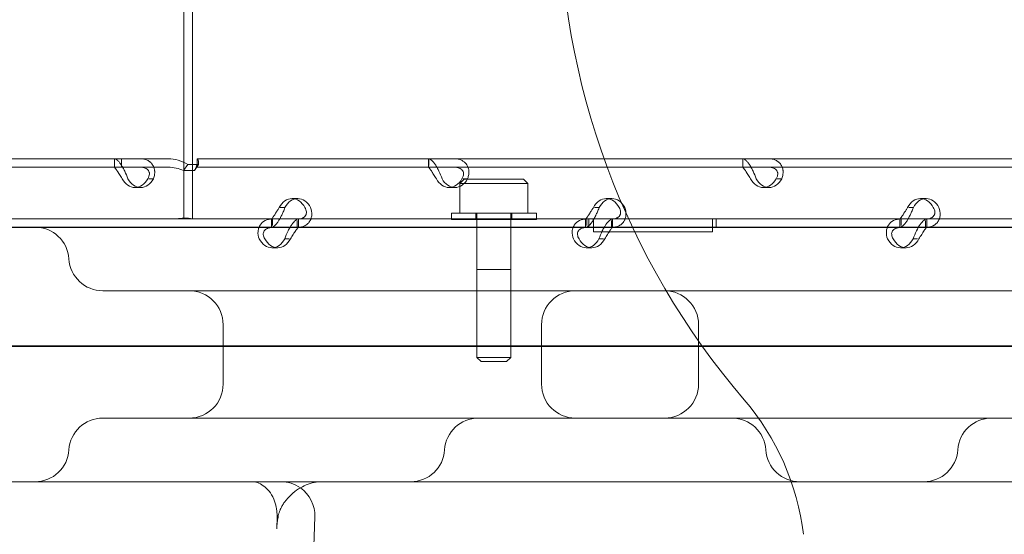
# Model space of a CAD drawing. Units: millimetres. Extents: x 110030 to 120145, y 139823 to 148642.
# Drawn here: x 114054 to 114286, y 145254 to 145376 of the extents above; entities that cross this region are included whole.
import ezdxf

# ---------------------------------------------------------------- set-up
doc = ezdxf.new("R2010")
doc.units = ezdxf.units.MM

# ---------------------------------------------------------------- blocks, each defined once
blk = doc.blocks.new('A$C47947CFB')
at = {"color": 0, "linetype": 'Continuous', "lineweight": 0}
for p, q in [((60086.58, 78113.71), (60086.58, 78169.97)), ((60088.58, 78113.71), (60088.58, 78169.97)), ((60071.86, 78127.9), (59870.4, 78127.9)), ((60070.17, 78127.9), (60070.17, 78125.9)), ((60070.2, 78127.9), (60070.2, 78126.27)), ((60082.85, 78127.9), (60071.86, 78127.9)), ((60071.86, 78125.9), (60071.86, 78127.9)), ((60089.69, 78126.9), (60089.69, 78127.9)), ((60290.69, 78127.9), (60089.69, 78127.9)), ((60089.69, 78125.9), (60089.69, 78127.9)), ((60089.69, 78127.9), (60089.69, 78127.9)), ((60144.18, 78127.9), (60144.18, 78125.9)), ((60144.22, 78127.9), (60144.22, 78126.27)), ((60218.19, 78127.9), (60218.19, 78125.9)), ((60218.23, 78127.9), (60218.23, 78126.27)), ((60071.86, 78125.9), (59870.4, 78125.9)), ((60082.85, 78125.9), (60071.86, 78125.9)), ((60086.5, 78125.11), (60087.45, 78126.52)), ((60089.02, 78125.11), (60086.5, 78125.11)), ((60089.97, 78126.52), (60087.45, 78126.52)), ((60089.02, 78125.11), (60089.97, 78126.52)), ((60290.69, 78125.9), (60089.69, 78125.9)), ((60089.69, 78125.9), (60089.69, 78125.9)), ((60078.29, 78123.2), (60079.38, 78123.2)), ((60152.59, 78123.09), (60151.59, 78122.09)), ((60152.3, 78123.2), (60153.4, 78123.2)), ((60166.59, 78123.09), (60152.59, 78123.09)), ((60166.59, 78123.09), (60167.59, 78122.09)), ((60226.31, 78123.2), (60227.41, 78123.2)), ((60076.37, 78121.1), (60075.03, 78121.1)), ((60150.39, 78121.1), (60149.04, 78121.1)), ((60167.59, 78122.09), (60151.59, 78122.09)), ((60151.59, 78115.09), (60151.59, 78122.09)), ((60167.59, 78115.09), (60167.59, 78122.09)), ((60224.4, 78121.1), (60223.06, 78121.1)), ((60113.38, 78118.5), (60112.04, 78118.5)), ((60187.39, 78118.5), (60186.05, 78118.5)), ((60261.41, 78118.5), (60260.06, 78118.5)), ((60110.37, 78116.41), (60109.27, 78116.41)), ((60184.38, 78116.41), (60183.28, 78116.41)), ((60258.4, 78116.41), (60257.3, 78116.41)), ((60083.88, 78113.71), (59992.1, 78113.71)), ((60107.46, 78113.71), (60039.47, 78113.71)), ((60086.58, 78113.71), (60083.88, 78113.71)), ((60086.58, 78113.71), (60091.28, 78113.71)), ((60183.07, 78113.71), (60091.28, 78113.71)), ((60107.17, 78111.71), (60107.17, 78113.71)), ((60113.49, 78113.71), (60107.46, 78113.71)), ((60107.46, 78113.71), (60107.46, 78112.14)), ((60113.23, 78113.34), (60113.23, 78111.71)), ((60181.48, 78113.71), (60113.49, 78113.71)), ((60113.52, 78111.71), (60113.52, 78113.71)), ((60149.59, 78115.09), (60169.59, 78115.09)), ((60149.59, 78115.09), (60149.59, 78113.71)), ((60149.59, 78113.71), (60149.59, 78113.71)), ((60149.59, 78113.71), (60149.59, 78113.59)), ((60149.59, 78113.59), (60169.59, 78113.59)), ((60155.34, 78115.09), (60155.34, 78113.59)), ((60155.59, 78081.09), (60155.59, 78115.09)), ((60163.59, 78081.09), (60163.59, 78115.09)), ((60163.84, 78115.09), (60163.84, 78113.59)), ((60169.59, 78115.09), (60169.59, 78113.71)), ((60169.59, 78113.71), (60169.59, 78113.71)), ((60169.59, 78113.71), (60169.59, 78113.59)), ((60181.19, 78111.71), (60181.19, 78113.71)), ((60187.5, 78113.71), (60181.48, 78113.71)), ((60181.48, 78113.71), (60181.48, 78112.14)), ((60181.93, 78113.71), (60181.93, 78111.71)), ((60181.93, 78113.71), (60181.93, 78111.71)), ((60183.07, 78113.71), (60183.07, 78113.71)), ((60183.07, 78110.71), (60183.07, 78113.71)), ((60187.25, 78113.34), (60187.25, 78111.71)), ((60191.32, 78113.71), (60187.5, 78113.71)), ((60187.53, 78111.71), (60187.53, 78113.71)), ((60255.49, 78113.71), (60191.32, 78113.71)), ((60211.08, 78113.71), (60211.08, 78110.71)), ((60302.86, 78113.71), (60211.08, 78113.71)), ((60211.93, 78113.71), (60211.93, 78111.71)), ((60211.93, 78113.71), (60211.93, 78111.71)), ((60255.2, 78111.71), (60255.2, 78113.71)), ((60261.51, 78113.71), (60255.49, 78113.71)), ((60255.49, 78113.71), (60255.49, 78112.14)), ((60261.26, 78113.34), (60261.26, 78111.71)), ((60329.5, 78113.71), (60261.51, 78113.71)), ((60261.55, 78111.71), (60261.55, 78113.71)), ((60192.22, 78111.78), (59969.04, 78111.78)), ((60107.46, 78111.71), (60039.47, 78111.71)), ((60113.49, 78111.71), (60107.46, 78111.71)), ((60181.48, 78111.71), (60113.49, 78111.71)), ((60155.59, 78111.78), (60155.59, 78101.78)), ((60163.59, 78111.78), (60163.59, 78101.78)), ((60187.5, 78111.71), (60181.48, 78111.71)), ((60255.49, 78111.71), (60187.5, 78111.71)), ((60581.6, 78111.78), (60192.22, 78111.78)), ((60261.51, 78111.71), (60255.49, 78111.71)), ((60329.5, 78111.71), (60261.51, 78111.71)), ((60111.38, 78109.01), (60110.33, 78109.01)), ((60211.08, 78110.71), (60183.07, 78110.71)), ((60185.4, 78109.01), (60184.34, 78109.01)), ((60259.41, 78109.01), (60258.35, 78109.01)), ((60108.66, 78106.92), (60107.31, 78106.92)), ((60182.67, 78106.92), (60181.33, 78106.92)), ((60256.69, 78106.92), (60255.34, 78106.92)), ((60163.59, 78101.78), (60155.59, 78101.78)), ((60478.37, 78096.78), (60169.59, 78096.78)), ((60095.8, 78088.78), (60095.8, 78074.78)), ((60170.8, 78088.78), (60170.8, 78074.78)), ((60207.8, 78074.78), (60207.8, 78088.78)), ((59876.11, 78083.62), (60736.43, 78083.62)), ((60708.04, 78083.78), (59885.96, 78083.78)), ((60163.59, 78081.09), (60155.59, 78081.09)), ((60156.59, 78080.09), (60155.59, 78081.09)), ((60162.59, 78080.09), (60163.59, 78081.09)), ((60162.59, 78080.09), (60156.59, 78080.09)), ((60169.59, 78066.78), (60067.46, 78066.78)), ((60169.59, 78066.78), (60478.37, 78066.78)), ((59988.94, 78051.78), (60229.62, 78051.78)), ((60229.62, 78051.78), (60554.09, 78051.78)), ((60108.5, 78043.47), (60108.42, 78040.66)), ((60114.54, 77961.43), (60117.41, 78043.5))]:
    blk.add_line(p, q, dxfattribs=at)
for centre, radius, start, end in [((60356.14, 78188.95), 181.18, 180, 220.5747), ((60051.49, 78103.78), 8, 3.5833, 90), ((60067.45, 78104.78), 8, 183.5833, 270), ((60087.8, 78088.78), 8, 0, 90), ((60178.8, 78088.78), 8, 90, 180), ((60199.8, 78088.78), 8, 0, 90), ((60087.8, 78074.78), 8, 270, 0), ((60178.8, 78074.78), 8, 180, 270), ((60199.8, 78074.78), 8, 270, 0), ((60172.95, 78032.08), 60, 6.9844, 40.5747), ((60067.46, 78058.78), 8, 90, 176.4167), ((60155.96, 78058.78), 8, 90, 176.4167), ((60215.65, 78058.78), 8, 3.5833, 90), ((60276.84, 78058.78), 8, 90, 176.4167), ((60051.49, 78059.78), 8, 270, 356.4167), ((60140, 78059.78), 8, 270, 356.4167), ((60231.62, 78059.78), 8, 183.5833, 270), ((60260.87, 78059.78), 8, 270, 356.4167), ((60109.41, 78043.78), 8, 55.0406, 90), ((60109.41, 78043.78), 8, 358, 55.0406)]:
    blk.add_arc(centre, radius, start, end, dxfattribs=at)
for centre, major_axis in [((60075.03, 78126.1), (0, -5)), ((60076.37, 78126.1), (0, -5)), ((60149.04, 78126.1), (0, -5)), ((60150.39, 78126.1), (0, -5)), ((60223.06, 78126.1), (0, -5)), ((60224.4, 78126.1), (0, -5)), ((60112.04, 78113.5), (0, 5)), ((60113.38, 78113.5), (0, 5)), ((60186.05, 78113.5), (0, 5)), ((60187.39, 78113.5), (0, 5)), ((60260.06, 78113.5), (0, 5)), ((60261.41, 78113.5), (0, 5)), ((60107.31, 78111.92), (0, -5)), ((60108.66, 78111.92), (0, -5)), ((60181.33, 78111.92), (0, -5)), ((60182.67, 78111.92), (0, -5)), ((60255.34, 78111.92), (0, -5)), ((60256.69, 78111.92), (0, -5))]:
    blk.add_ellipse(centre, major_axis=major_axis, ratio=0.740139, start_param=-0.9506, end_param=0.9506, dxfattribs=at)
for points, knots in [([(60073.36, 78123.2), (60073.13, 78123.79), (60072.88, 78124.4), (60072.48, 78125.25), (60072.34, 78125.53), (60072.16, 78125.85), (60072.11, 78125.95), (60072.05, 78126.04), (60072.01, 78126.1), (60071.99, 78126.13), (60071.9, 78126.3), (60071.82, 78126.42), (60071.58, 78126.77), (60071.42, 78126.97), (60071.2, 78127.23), (60071.13, 78127.3), (60071.04, 78127.39), (60071.01, 78127.42), (60070.99, 78127.44), (60070.97, 78127.45), (60070.97, 78127.46), (60070.96, 78127.46), (60070.94, 78127.49), (60070.91, 78127.52), (60070.78, 78127.63), (60070.67, 78127.72), (60070.45, 78127.85), (60070.33, 78127.9), (60070.2, 78127.9)], [0, 0, 0, 0, 0.25, 0.25, 0.375, 0.375, 0.40625, 0.421875, 0.421875, 0.4375, 0.4375, 0.5, 0.5, 0.625, 0.625, 0.6875, 0.6875, 0.703125, 0.710938, 0.710938, 0.714844, 0.714844, 0.71875, 0.75, 0.75, 0.875, 0.875, 1, 1, 1, 1]), ([(60076.22, 78127.9), (60076.86, 78127.9), (60077.43, 78127.78), (60078.18, 78127.44), (60078.41, 78127.29), (60078.66, 78127.08), (60078.73, 78127.01), (60078.8, 78126.94), (60078.85, 78126.9), (60078.87, 78126.87), (60078.99, 78126.74), (60079.08, 78126.62), (60079.32, 78126.27), (60079.44, 78126.02), (60079.57, 78125.63), (60079.6, 78125.49), (60079.64, 78125.32), (60079.64, 78125.27), (60079.65, 78125.22), (60079.66, 78125.2), (60079.66, 78125.19), (60079.66, 78125.17), (60079.67, 78125.12), (60079.67, 78125.06), (60079.69, 78124.78), (60079.68, 78124.52), (60079.59, 78123.92), (60079.52, 78123.58), (60079.38, 78123.2)], [0, 0, 0, 0, 0.25, 0.25, 0.375, 0.375, 0.40625, 0.421875, 0.421875, 0.4375, 0.4375, 0.5, 0.5, 0.625, 0.625, 0.6875, 0.6875, 0.703125, 0.710937, 0.710937, 0.714844, 0.714844, 0.71875, 0.75, 0.75, 0.875, 0.875, 1, 1, 1, 1]), ([(60087.45, 78126.52), (60086.76, 78126.96), (60086.02, 78127.31), (60084.46, 78127.78), (60083.66, 78127.9), (60082.85, 78127.9)], [0, 0, 0, 0, 0.5, 0.5, 1, 1, 1, 1]), ([(60089.69, 78127.9), (60089.78, 78127.9), (60089.87, 78127.78), (60089.98, 78127.31), (60090, 78126.96), (60089.97, 78126.52)], [0, 0, 0, 0, 0.5, 0.5, 1, 1, 1, 1]), ([(60147.38, 78123.2), (60147.15, 78123.79), (60146.9, 78124.4), (60146.49, 78125.25), (60146.35, 78125.53), (60146.17, 78125.85), (60146.12, 78125.95), (60146.06, 78126.04), (60146.03, 78126.1), (60146.01, 78126.13), (60145.91, 78126.3), (60145.83, 78126.42), (60145.59, 78126.77), (60145.44, 78126.97), (60145.21, 78127.23), (60145.14, 78127.3), (60145.05, 78127.39), (60145.03, 78127.42), (60145, 78127.44), (60144.99, 78127.45), (60144.98, 78127.46), (60144.98, 78127.46), (60144.95, 78127.49), (60144.92, 78127.52), (60144.8, 78127.63), (60144.69, 78127.72), (60144.46, 78127.85), (60144.34, 78127.9), (60144.22, 78127.9)], [0, 0, 0, 0, 0.25, 0.25, 0.375, 0.375, 0.40625, 0.421875, 0.421875, 0.4375, 0.4375, 0.5, 0.5, 0.625, 0.625, 0.6875, 0.6875, 0.703125, 0.710938, 0.710938, 0.714844, 0.714844, 0.71875, 0.75, 0.75, 0.875, 0.875, 1, 1, 1, 1]), ([(60150.24, 78127.9), (60150.87, 78127.9), (60151.45, 78127.78), (60152.19, 78127.44), (60152.42, 78127.29), (60152.67, 78127.08), (60152.75, 78127.01), (60152.82, 78126.94), (60152.86, 78126.9), (60152.89, 78126.87), (60153.01, 78126.74), (60153.09, 78126.62), (60153.33, 78126.27), (60153.45, 78126.02), (60153.58, 78125.63), (60153.62, 78125.49), (60153.65, 78125.32), (60153.66, 78125.27), (60153.67, 78125.22), (60153.67, 78125.2), (60153.67, 78125.19), (60153.67, 78125.17), (60153.68, 78125.12), (60153.69, 78125.06), (60153.7, 78124.78), (60153.7, 78124.52), (60153.61, 78123.92), (60153.53, 78123.58), (60153.4, 78123.2)], [0, 0, 0, 0, 0.25, 0.25, 0.375, 0.375, 0.40625, 0.421875, 0.421875, 0.4375, 0.4375, 0.5, 0.5, 0.625, 0.625, 0.6875, 0.6875, 0.703125, 0.710937, 0.710937, 0.714844, 0.714844, 0.71875, 0.75, 0.75, 0.875, 0.875, 1, 1, 1, 1]), ([(60221.39, 78123.2), (60221.16, 78123.79), (60220.91, 78124.4), (60220.51, 78125.25), (60220.37, 78125.53), (60220.19, 78125.85), (60220.13, 78125.95), (60220.08, 78126.04), (60220.04, 78126.1), (60220.02, 78126.13), (60219.92, 78126.3), (60219.84, 78126.42), (60219.61, 78126.77), (60219.45, 78126.97), (60219.23, 78127.23), (60219.15, 78127.3), (60219.07, 78127.39), (60219.04, 78127.42), (60219.01, 78127.44), (60219, 78127.45), (60219, 78127.46), (60218.99, 78127.46), (60218.96, 78127.49), (60218.94, 78127.52), (60218.81, 78127.63), (60218.7, 78127.72), (60218.47, 78127.85), (60218.35, 78127.9), (60218.23, 78127.9)], [0, 0, 0, 0, 0.25, 0.25, 0.375, 0.375, 0.40625, 0.421875, 0.421875, 0.4375, 0.4375, 0.5, 0.5, 0.625, 0.625, 0.6875, 0.6875, 0.703125, 0.710937, 0.710937, 0.714844, 0.714844, 0.71875, 0.75, 0.75, 0.875, 0.875, 1, 1, 1, 1]), ([(60224.25, 78127.9), (60224.88, 78127.9), (60225.46, 78127.78), (60226.21, 78127.44), (60226.43, 78127.29), (60226.69, 78127.08), (60226.76, 78127.01), (60226.83, 78126.94), (60226.88, 78126.9), (60226.9, 78126.87), (60227.02, 78126.74), (60227.11, 78126.62), (60227.34, 78126.27), (60227.47, 78126.02), (60227.6, 78125.63), (60227.63, 78125.49), (60227.66, 78125.32), (60227.67, 78125.27), (60227.68, 78125.22), (60227.68, 78125.2), (60227.68, 78125.19), (60227.69, 78125.17), (60227.69, 78125.12), (60227.7, 78125.06), (60227.72, 78124.78), (60227.71, 78124.52), (60227.62, 78123.92), (60227.54, 78123.58), (60227.41, 78123.2)], [0, 0, 0, 0, 0.25, 0.25, 0.375, 0.375, 0.40625, 0.421875, 0.421875, 0.4375, 0.4375, 0.5, 0.5, 0.625, 0.625, 0.6875, 0.6875, 0.703125, 0.710938, 0.710938, 0.714844, 0.714844, 0.71875, 0.75, 0.75, 0.875, 0.875, 1, 1, 1, 1]), ([(60072.02, 78123.2), (60071.79, 78123.54), (60071.57, 78123.89), (60071.26, 78124.38), (60071.17, 78124.54), (60071.05, 78124.72), (60071.03, 78124.76), (60070.99, 78124.81), (60070.98, 78124.83), (60070.96, 78124.87), (60070.94, 78124.88), (60070.88, 78124.98), (60070.84, 78125.05), (60070.7, 78125.25), (60070.61, 78125.37), (60070.5, 78125.51), (60070.47, 78125.56), (60070.43, 78125.61), (60070.42, 78125.62), (60070.41, 78125.63), (60070.41, 78125.64), (60070.4, 78125.64), (60070.4, 78125.65), (60070.4, 78125.65), (60070.4, 78125.65), (60070.39, 78125.67), (60070.38, 78125.68), (60070.33, 78125.74), (60070.3, 78125.8), (60070.24, 78125.87), (60070.22, 78125.9), (60070.2, 78125.9)], [0, 0, 0, 0, 0.25, 0.25, 0.375, 0.375, 0.40625, 0.40625, 0.421875, 0.421875, 0.4375, 0.4375, 0.5, 0.5, 0.625, 0.625, 0.6875, 0.6875, 0.703125, 0.703125, 0.710938, 0.710938, 0.714844, 0.714844, 0.71875, 0.71875, 0.75, 0.75, 0.875, 0.875, 1, 1, 1, 1]), ([(60076.22, 78125.9), (60076.68, 78125.9), (60077.09, 78125.83), (60077.59, 78125.63), (60077.74, 78125.55), (60077.9, 78125.43), (60077.93, 78125.4), (60077.98, 78125.36), (60077.99, 78125.35), (60078.02, 78125.32), (60078.03, 78125.31), (60078.11, 78125.23), (60078.16, 78125.17), (60078.29, 78124.96), (60078.36, 78124.82), (60078.42, 78124.59), (60078.43, 78124.52), (60078.44, 78124.42), (60078.44, 78124.4), (60078.44, 78124.37), (60078.44, 78124.36), (60078.44, 78124.35), (60078.44, 78124.34), (60078.44, 78124.33), (60078.44, 78124.33), (60078.44, 78124.3), (60078.44, 78124.27), (60078.42, 78124.11), (60078.39, 78123.96), (60078.26, 78123.61), (60078.17, 78123.42), (60078.04, 78123.2)], [0, 0, 0, 0, 0.25, 0.25, 0.375, 0.375, 0.40625, 0.40625, 0.421875, 0.421875, 0.4375, 0.4375, 0.5, 0.5, 0.625, 0.625, 0.6875, 0.6875, 0.703125, 0.703125, 0.710938, 0.710938, 0.714844, 0.714844, 0.71875, 0.71875, 0.75, 0.75, 0.875, 0.875, 1, 1, 1, 1]), ([(60086.5, 78125.11), (60085.94, 78125.36), (60085.34, 78125.56), (60084.11, 78125.83), (60083.48, 78125.9), (60082.85, 78125.9)], [0, 0, 0, 0, 0.5, 0.5, 1, 1, 1, 1]), ([(60089.69, 78125.9), (60089.6, 78125.9), (60089.51, 78125.83), (60089.3, 78125.56), (60089.18, 78125.36), (60089.02, 78125.11)], [0, 0, 0, 0, 0.5, 0.5, 1, 1, 1, 1]), ([(60089.06, 78125.17), (60089.22, 78125.44), (60089.36, 78125.7), (60089.54, 78126.17), (60089.6, 78126.38), (60089.67, 78126.7), (60089.68, 78126.81), (60089.69, 78126.89), (60089.69, 78126.9), (60089.69, 78126.9), (60089.69, 78126.9), (60089.69, 78126.9)], [0, 0, 0, 0, 1.084102, 1.084102, 2.177212, 2.177212, 3.265639, 3.265639, 3.748354, 3.748354, 3.753379, 3.753379, 3.753379, 3.753379]), ([(60146.03, 78123.2), (60145.8, 78123.54), (60145.58, 78123.89), (60145.28, 78124.38), (60145.18, 78124.54), (60145.06, 78124.72), (60145.04, 78124.76), (60145, 78124.81), (60144.99, 78124.83), (60144.97, 78124.87), (60144.96, 78124.88), (60144.9, 78124.98), (60144.85, 78125.05), (60144.71, 78125.25), (60144.63, 78125.37), (60144.52, 78125.51), (60144.48, 78125.56), (60144.44, 78125.61), (60144.44, 78125.62), (60144.43, 78125.63), (60144.42, 78125.64), (60144.42, 78125.64), (60144.41, 78125.65), (60144.41, 78125.65), (60144.41, 78125.65), (60144.4, 78125.67), (60144.39, 78125.68), (60144.34, 78125.74), (60144.31, 78125.8), (60144.25, 78125.87), (60144.23, 78125.9), (60144.22, 78125.9)], [0, 0, 0, 0, 0.25, 0.25, 0.375, 0.375, 0.40625, 0.40625, 0.421875, 0.421875, 0.4375, 0.4375, 0.5, 0.5, 0.625, 0.625, 0.6875, 0.6875, 0.703125, 0.703125, 0.710938, 0.710938, 0.714844, 0.714844, 0.71875, 0.71875, 0.75, 0.75, 0.875, 0.875, 1, 1, 1, 1]), ([(60150.24, 78125.9), (60150.7, 78125.9), (60151.1, 78125.83), (60151.61, 78125.63), (60151.75, 78125.55), (60151.91, 78125.43), (60151.95, 78125.4), (60151.99, 78125.36), (60152, 78125.35), (60152.03, 78125.32), (60152.05, 78125.31), (60152.12, 78125.23), (60152.17, 78125.17), (60152.31, 78124.96), (60152.37, 78124.82), (60152.43, 78124.59), (60152.44, 78124.52), (60152.45, 78124.42), (60152.45, 78124.4), (60152.45, 78124.37), (60152.45, 78124.36), (60152.45, 78124.35), (60152.45, 78124.34), (60152.45, 78124.33), (60152.45, 78124.33), (60152.45, 78124.3), (60152.45, 78124.27), (60152.44, 78124.11), (60152.4, 78123.96), (60152.28, 78123.61), (60152.18, 78123.42), (60152.05, 78123.2)], [0, 0, 0, 0, 0.25, 0.25, 0.375, 0.375, 0.40625, 0.40625, 0.421875, 0.421875, 0.4375, 0.4375, 0.5, 0.5, 0.625, 0.625, 0.6875, 0.6875, 0.703125, 0.703125, 0.710938, 0.710938, 0.714844, 0.714844, 0.71875, 0.71875, 0.75, 0.75, 0.875, 0.875, 1, 1, 1, 1]), ([(60220.04, 78123.2), (60219.81, 78123.54), (60219.6, 78123.89), (60219.29, 78124.38), (60219.19, 78124.54), (60219.08, 78124.72), (60219.05, 78124.76), (60219.02, 78124.81), (60219.01, 78124.83), (60218.98, 78124.87), (60218.97, 78124.88), (60218.91, 78124.98), (60218.86, 78125.05), (60218.73, 78125.25), (60218.64, 78125.37), (60218.53, 78125.51), (60218.5, 78125.56), (60218.46, 78125.61), (60218.45, 78125.62), (60218.44, 78125.63), (60218.44, 78125.64), (60218.43, 78125.64), (60218.43, 78125.65), (60218.43, 78125.65), (60218.42, 78125.65), (60218.41, 78125.67), (60218.4, 78125.68), (60218.36, 78125.74), (60218.32, 78125.8), (60218.27, 78125.87), (60218.24, 78125.9), (60218.23, 78125.9)], [0, 0, 0, 0, 0.25, 0.25, 0.375, 0.375, 0.40625, 0.40625, 0.421875, 0.421875, 0.4375, 0.4375, 0.5, 0.5, 0.625, 0.625, 0.6875, 0.6875, 0.703125, 0.703125, 0.710938, 0.710938, 0.714844, 0.714844, 0.71875, 0.71875, 0.75, 0.75, 0.875, 0.875, 1, 1, 1, 1]), ([(60224.25, 78125.9), (60224.71, 78125.9), (60225.12, 78125.83), (60225.62, 78125.63), (60225.77, 78125.55), (60225.93, 78125.43), (60225.96, 78125.4), (60226, 78125.36), (60226.02, 78125.35), (60226.05, 78125.32), (60226.06, 78125.31), (60226.13, 78125.23), (60226.19, 78125.17), (60226.32, 78124.96), (60226.39, 78124.82), (60226.44, 78124.59), (60226.46, 78124.52), (60226.46, 78124.42), (60226.46, 78124.4), (60226.47, 78124.37), (60226.47, 78124.36), (60226.47, 78124.35), (60226.47, 78124.34), (60226.47, 78124.33), (60226.47, 78124.33), (60226.47, 78124.3), (60226.46, 78124.27), (60226.45, 78124.11), (60226.42, 78123.96), (60226.29, 78123.61), (60226.2, 78123.42), (60226.07, 78123.2)], [0, 0, 0, 0, 0.25, 0.25, 0.375, 0.375, 0.40625, 0.40625, 0.421875, 0.421875, 0.4375, 0.4375, 0.5, 0.5, 0.625, 0.625, 0.6875, 0.6875, 0.703125, 0.703125, 0.710938, 0.710938, 0.714844, 0.714844, 0.71875, 0.71875, 0.75, 0.75, 0.875, 0.875, 1, 1, 1, 1]), ([(60107.21, 78113.71), (60107.23, 78113.73), (60107.28, 78113.79), (60107.43, 78113.98), (60107.49, 78114.06), (60107.58, 78114.18), (60107.6, 78114.21), (60107.63, 78114.25), (60107.64, 78114.26), (60107.66, 78114.29), (60107.67, 78114.3), (60107.72, 78114.38), (60107.76, 78114.44), (60107.9, 78114.64), (60107.99, 78114.79), (60108.13, 78115.02), (60108.18, 78115.09), (60108.24, 78115.19), (60108.25, 78115.21), (60108.27, 78115.24), (60108.27, 78115.25), (60108.28, 78115.26), (60108.29, 78115.27), (60108.29, 78115.28), (60108.29, 78115.28), (60108.31, 78115.31), (60108.33, 78115.34), (60108.43, 78115.5), (60108.54, 78115.65), (60108.77, 78116), (60108.89, 78116.19), (60109.02, 78116.41)], [0.033809, 0.033809, 0.033809, 0.033809, 0.25, 0.25, 0.375, 0.375, 0.40625, 0.40625, 0.421875, 0.421875, 0.4375, 0.4375, 0.5, 0.5, 0.625, 0.625, 0.6875, 0.6875, 0.703125, 0.703125, 0.7109375, 0.7109375, 0.7148438, 0.7148438, 0.71875, 0.71875, 0.75, 0.75, 0.875, 0.875, 1, 1, 1, 1]), ([(60109.13, 78113.71), (60109.16, 78113.76), (60109.19, 78113.81), (60109.28, 78113.98), (60109.35, 78114.12), (60109.44, 78114.29), (60109.46, 78114.34), (60109.49, 78114.39), (60109.5, 78114.41), (60109.5, 78114.42), (60109.51, 78114.44), (60109.54, 78114.49), (60109.57, 78114.55), (60109.7, 78114.83), (60109.83, 78115.09), (60110.1, 78115.69), (60110.24, 78116.03), (60110.37, 78116.41)], [0.6030135, 0.6030135, 0.6030135, 0.6030135, 0.625, 0.625, 0.6875, 0.6875, 0.703125, 0.7109375, 0.7109375, 0.7148438, 0.7148438, 0.71875, 0.75, 0.75, 0.875, 0.875, 1, 1, 1, 1]), ([(60116.39, 78116.41), (60116.62, 78115.82), (60116.72, 78115.21), (60116.66, 78114.36), (60116.6, 78114.08), (60116.49, 78113.76), (60116.46, 78113.66), (60116.42, 78113.57), (60116.39, 78113.51), (60116.38, 78113.48), (60116.3, 78113.31), (60116.22, 78113.19), (60115.99, 78112.84), (60115.81, 78112.64), (60115.5, 78112.38), (60115.39, 78112.31), (60115.25, 78112.22), (60115.21, 78112.19), (60115.17, 78112.17), (60115.14, 78112.16), (60115.14, 78112.15), (60115.13, 78112.15), (60115.08, 78112.12), (60115.03, 78112.09), (60114.78, 78111.98), (60114.54, 78111.89), (60113.96, 78111.76), (60113.62, 78111.71), (60113.23, 78111.71)], [0, 0, 0, 0, 0.25, 0.25, 0.375, 0.375, 0.40625, 0.421875, 0.421875, 0.4375, 0.4375, 0.5, 0.5, 0.625, 0.625, 0.6875, 0.6875, 0.703125, 0.710938, 0.710938, 0.714844, 0.714844, 0.71875, 0.75, 0.75, 0.875, 0.875, 1, 1, 1, 1]), ([(60115.05, 78116.41), (60115.28, 78116.07), (60115.41, 78115.72), (60115.44, 78115.23), (60115.43, 78115.07), (60115.38, 78114.89), (60115.37, 78114.85), (60115.35, 78114.8), (60115.35, 78114.78), (60115.33, 78114.74), (60115.32, 78114.72), (60115.28, 78114.63), (60115.24, 78114.56), (60115.11, 78114.36), (60115, 78114.24), (60114.8, 78114.1), (60114.74, 78114.05), (60114.64, 78114), (60114.63, 78113.99), (60114.6, 78113.98), (60114.59, 78113.97), (60114.57, 78113.97), (60114.57, 78113.96), (60114.56, 78113.96), (60114.56, 78113.96), (60114.53, 78113.94), (60114.49, 78113.93), (60114.33, 78113.87), (60114.16, 78113.81), (60113.8, 78113.75), (60113.61, 78113.72), (60113.41, 78113.71)], [0, 0, 0, 0, 0.25, 0.25, 0.375, 0.375, 0.40625, 0.40625, 0.421875, 0.421875, 0.4375, 0.4375, 0.5, 0.5, 0.625, 0.625, 0.6875, 0.6875, 0.703125, 0.703125, 0.7109375, 0.7109375, 0.7148438, 0.7148438, 0.71875, 0.71875, 0.75, 0.75, 0.875, 0.875, 0.9728649, 0.9728649, 0.9728649, 0.9728649]), ([(60181.22, 78111.71), (60181.39, 78111.71), (60181.63, 78111.83), (60182.03, 78112.17), (60182.17, 78112.32), (60182.35, 78112.53), (60182.41, 78112.6), (60182.46, 78112.67), (60182.5, 78112.71), (60182.52, 78112.74), (60182.62, 78112.87), (60182.7, 78112.99), (60182.93, 78113.34), (60183.08, 78113.59), (60183.3, 78113.98), (60183.36, 78114.12), (60183.45, 78114.29), (60183.48, 78114.34), (60183.5, 78114.39), (60183.51, 78114.41), (60183.52, 78114.42), (60183.52, 78114.44), (60183.55, 78114.49), (60183.58, 78114.55), (60183.72, 78114.83), (60183.84, 78115.09), (60184.11, 78115.69), (60184.25, 78116.03), (60184.38, 78116.41)], [0, 0, 0, 0, 0.25, 0.25, 0.375, 0.375, 0.40625, 0.421875, 0.421875, 0.4375, 0.4375, 0.5, 0.5, 0.625, 0.625, 0.6875, 0.6875, 0.703125, 0.710938, 0.710938, 0.714844, 0.714844, 0.71875, 0.75, 0.75, 0.875, 0.875, 1, 1, 1, 1]), ([(60181.23, 78113.71), (60181.24, 78113.73), (60181.3, 78113.79), (60181.44, 78113.98), (60181.5, 78114.06), (60181.59, 78114.18), (60181.61, 78114.21), (60181.64, 78114.25), (60181.65, 78114.26), (60181.67, 78114.29), (60181.68, 78114.3), (60181.73, 78114.38), (60181.78, 78114.44), (60181.91, 78114.64), (60182, 78114.79), (60182.14, 78115.02), (60182.19, 78115.09), (60182.25, 78115.19), (60182.26, 78115.21), (60182.28, 78115.24), (60182.29, 78115.25), (60182.3, 78115.26), (60182.3, 78115.27), (60182.3, 78115.28), (60182.31, 78115.28), (60182.33, 78115.31), (60182.35, 78115.34), (60182.45, 78115.5), (60182.55, 78115.65), (60182.78, 78116), (60182.91, 78116.19), (60183.04, 78116.41)], [0.033809, 0.033809, 0.033809, 0.033809, 0.25, 0.25, 0.375, 0.375, 0.40625, 0.40625, 0.421875, 0.421875, 0.4375, 0.4375, 0.5, 0.5, 0.625, 0.625, 0.6875, 0.6875, 0.703125, 0.703125, 0.7109375, 0.7109375, 0.7148438, 0.7148438, 0.71875, 0.71875, 0.75, 0.75, 0.875, 0.875, 1, 1, 1, 1]), ([(60190.41, 78116.41), (60190.64, 78115.82), (60190.73, 78115.21), (60190.67, 78114.36), (60190.62, 78114.08), (60190.51, 78113.76), (60190.47, 78113.66), (60190.43, 78113.57), (60190.4, 78113.51), (60190.39, 78113.48), (60190.31, 78113.31), (60190.24, 78113.19), (60190, 78112.84), (60189.82, 78112.64), (60189.51, 78112.38), (60189.41, 78112.31), (60189.27, 78112.22), (60189.22, 78112.19), (60189.18, 78112.17), (60189.16, 78112.16), (60189.15, 78112.15), (60189.14, 78112.15), (60189.09, 78112.12), (60189.04, 78112.09), (60188.8, 78111.98), (60188.55, 78111.89), (60187.97, 78111.76), (60187.63, 78111.71), (60187.25, 78111.71)], [0, 0, 0, 0, 0.25, 0.25, 0.375, 0.375, 0.40625, 0.421875, 0.421875, 0.4375, 0.4375, 0.5, 0.5, 0.625, 0.625, 0.6875, 0.6875, 0.703125, 0.710937, 0.710937, 0.714844, 0.714844, 0.71875, 0.75, 0.75, 0.875, 0.875, 1, 1, 1, 1]), ([(60189.06, 78116.41), (60189.29, 78116.07), (60189.42, 78115.72), (60189.46, 78115.23), (60189.44, 78115.07), (60189.4, 78114.89), (60189.39, 78114.85), (60189.37, 78114.8), (60189.36, 78114.78), (60189.35, 78114.74), (60189.34, 78114.72), (60189.3, 78114.63), (60189.26, 78114.56), (60189.12, 78114.36), (60189.01, 78114.24), (60188.82, 78114.1), (60188.75, 78114.05), (60188.66, 78114), (60188.64, 78113.99), (60188.61, 78113.98), (60188.6, 78113.97), (60188.59, 78113.97), (60188.58, 78113.96), (60188.57, 78113.96), (60188.57, 78113.96), (60188.54, 78113.94), (60188.51, 78113.93), (60188.34, 78113.87), (60188.18, 78113.81), (60187.76, 78113.74), (60187.52, 78113.71), (60187.25, 78113.71)], [0, 0, 0, 0, 0.25, 0.25, 0.375, 0.375, 0.40625, 0.40625, 0.421875, 0.421875, 0.4375, 0.4375, 0.5, 0.5, 0.625, 0.625, 0.6875, 0.6875, 0.703125, 0.703125, 0.710938, 0.710938, 0.714844, 0.714844, 0.71875, 0.71875, 0.75, 0.75, 0.875, 0.875, 1, 1, 1, 1]), ([(60255.24, 78113.71), (60255.24, 78113.71), (60255.3, 78113.78), (60255.45, 78113.98), (60255.52, 78114.06), (60255.61, 78114.18), (60255.63, 78114.21), (60255.65, 78114.25), (60255.66, 78114.26), (60255.68, 78114.29), (60255.69, 78114.3), (60255.75, 78114.38), (60255.79, 78114.44), (60255.93, 78114.64), (60256.02, 78114.79), (60256.16, 78115.02), (60256.2, 78115.09), (60256.26, 78115.19), (60256.28, 78115.21), (60256.29, 78115.24), (60256.3, 78115.25), (60256.31, 78115.26), (60256.31, 78115.27), (60256.32, 78115.28), (60256.32, 78115.28), (60256.34, 78115.31), (60256.36, 78115.34), (60256.46, 78115.5), (60256.56, 78115.65), (60256.79, 78116), (60256.92, 78116.19), (60257.05, 78116.41)], [0, 0, 0, 0, 0.25, 0.25, 0.375, 0.375, 0.40625, 0.40625, 0.421875, 0.421875, 0.4375, 0.4375, 0.5, 0.5, 0.625, 0.625, 0.6875, 0.6875, 0.703125, 0.703125, 0.710938, 0.710938, 0.714844, 0.714844, 0.71875, 0.71875, 0.75, 0.75, 0.875, 0.875, 1, 1, 1, 1]), ([(60255.24, 78111.71), (60255.41, 78111.71), (60255.64, 78111.83), (60256.04, 78112.17), (60256.18, 78112.32), (60256.37, 78112.53), (60256.42, 78112.6), (60256.48, 78112.67), (60256.51, 78112.71), (60256.53, 78112.74), (60256.64, 78112.87), (60256.71, 78112.99), (60256.95, 78113.34), (60257.1, 78113.59), (60257.31, 78113.98), (60257.38, 78114.12), (60257.46, 78114.29), (60257.49, 78114.34), (60257.51, 78114.39), (60257.53, 78114.41), (60257.53, 78114.42), (60257.54, 78114.44), (60257.57, 78114.49), (60257.59, 78114.55), (60257.73, 78114.83), (60257.86, 78115.09), (60258.13, 78115.69), (60258.27, 78116.03), (60258.4, 78116.41)], [0, 0, 0, 0, 0.25, 0.25, 0.375, 0.375, 0.40625, 0.421875, 0.421875, 0.4375, 0.4375, 0.5, 0.5, 0.625, 0.625, 0.6875, 0.6875, 0.703125, 0.710938, 0.710938, 0.714844, 0.714844, 0.71875, 0.75, 0.75, 0.875, 0.875, 1, 1, 1, 1]), ([(60264.42, 78116.41), (60264.65, 78115.82), (60264.75, 78115.21), (60264.68, 78114.36), (60264.63, 78114.08), (60264.52, 78113.76), (60264.49, 78113.66), (60264.45, 78113.57), (60264.42, 78113.51), (60264.4, 78113.48), (60264.32, 78113.31), (60264.25, 78113.19), (60264.02, 78112.84), (60263.83, 78112.64), (60263.53, 78112.38), (60263.42, 78112.31), (60263.28, 78112.22), (60263.24, 78112.19), (60263.19, 78112.17), (60263.17, 78112.16), (60263.16, 78112.15), (60263.15, 78112.15), (60263.11, 78112.12), (60263.05, 78112.09), (60262.81, 78111.98), (60262.57, 78111.89), (60261.99, 78111.76), (60261.64, 78111.71), (60261.26, 78111.71)], [0, 0, 0, 0, 0.25, 0.25, 0.375, 0.375, 0.40625, 0.421875, 0.421875, 0.4375, 0.4375, 0.5, 0.5, 0.625, 0.625, 0.6875, 0.6875, 0.703125, 0.710938, 0.710938, 0.714844, 0.714844, 0.71875, 0.75, 0.75, 0.875, 0.875, 1, 1, 1, 1]), ([(60263.07, 78116.41), (60263.31, 78116.07), (60263.43, 78115.72), (60263.47, 78115.23), (60263.46, 78115.07), (60263.41, 78114.89), (60263.4, 78114.85), (60263.38, 78114.8), (60263.37, 78114.78), (60263.36, 78114.74), (60263.35, 78114.72), (60263.31, 78114.63), (60263.27, 78114.56), (60263.14, 78114.36), (60263.03, 78114.24), (60262.83, 78114.1), (60262.76, 78114.05), (60262.67, 78114), (60262.65, 78113.99), (60262.62, 78113.98), (60262.62, 78113.97), (60262.6, 78113.97), (60262.6, 78113.96), (60262.59, 78113.96), (60262.58, 78113.96), (60262.55, 78113.94), (60262.52, 78113.93), (60262.36, 78113.87), (60262.19, 78113.81), (60261.78, 78113.74), (60261.54, 78113.71), (60261.26, 78113.71)], [0, 0, 0, 0, 0.25, 0.25, 0.375, 0.375, 0.40625, 0.40625, 0.421875, 0.421875, 0.4375, 0.4375, 0.5, 0.5, 0.625, 0.625, 0.6875, 0.6875, 0.703125, 0.703125, 0.710938, 0.710938, 0.714844, 0.714844, 0.71875, 0.71875, 0.75, 0.75, 0.875, 0.875, 1, 1, 1, 1]), ([(60084.44, 78113.71), (60084.52, 78113.72), (60084.59, 78113.72), (60084.96, 78113.74), (60085.25, 78113.77), (60085.82, 78113.83), (60086.09, 78113.85), (60086.6, 78113.9), (60086.83, 78113.91), (60087.26, 78113.91), (60087.46, 78113.9), (60087.82, 78113.85), (60087.98, 78113.83), (60088.24, 78113.77), (60088.35, 78113.74), (60088.44, 78113.72), (60088.46, 78113.72), (60088.48, 78113.71)], [5.733106, 5.733106, 5.733106, 5.733106, 5.952678, 5.952678, 6.810832, 6.810832, 7.668986, 7.668986, 8.52714, 8.52714, 9.385294, 9.385294, 10.243448, 10.243448, 11.101601, 11.101601, 11.321173, 11.321173, 11.321173, 11.321173]), ([(60104.25, 78111.78), (60104.32, 78111.95), (60104.4, 78112.11), (60104.79, 78112.71), (60105.2, 78113.08), (60106.2, 78113.58), (60106.8, 78113.71), (60107.46, 78113.71)], [0.4133358, 0.4133358, 0.4133358, 0.4133358, 0.5, 0.5, 0.75, 0.75, 1, 1, 1, 1]), ([(60107.21, 78111.71), (60107.38, 78111.71), (60107.61, 78111.83), (60108.01, 78112.17), (60108.16, 78112.32), (60108.34, 78112.53), (60108.39, 78112.6), (60108.45, 78112.67), (60108.49, 78112.71), (60108.51, 78112.74), (60108.61, 78112.87), (60108.69, 78112.99), (60108.89, 78113.29), (60109.01, 78113.5), (60109.13, 78113.71)], [0, 0, 0, 0, 0.25, 0.25, 0.375, 0.375, 0.40625, 0.421875, 0.421875, 0.4375, 0.4375, 0.5, 0.5, 0.6024372, 0.6024372, 0.6024372, 0.6024372]), ([(60113.49, 78113.71), (60113.32, 78113.71), (60113.09, 78113.6), (60112.57, 78113.16), (60112.28, 78112.83), (60111.84, 78112.21), (60111.71, 78112), (60111.58, 78111.78)], [0, 0, 0, 0, 0.25, 0.25, 0.5, 0.5, 0.6109469, 0.6109469, 0.6109469, 0.6109469]), ([(60178.26, 78111.78), (60178.33, 78111.95), (60178.42, 78112.11), (60178.8, 78112.71), (60179.21, 78113.08), (60180.22, 78113.58), (60180.81, 78113.71), (60181.48, 78113.71)], [0.4133358, 0.4133358, 0.4133358, 0.4133358, 0.5, 0.5, 0.75, 0.75, 1, 1, 1, 1]), ([(60187.5, 78113.71), (60187.33, 78113.71), (60187.11, 78113.6), (60186.58, 78113.16), (60186.29, 78112.83), (60185.86, 78112.21), (60185.73, 78112), (60185.59, 78111.78)], [0, 0, 0, 0, 0.25, 0.25, 0.5, 0.5, 0.6109469, 0.6109469, 0.6109469, 0.6109469]), ([(60252.33, 78109.01), (60252.1, 78109.59), (60252.01, 78110.19), (60252.08, 78111.3), (60252.24, 78111.82), (60252.82, 78112.71), (60253.22, 78113.08), (60254.23, 78113.58), (60254.83, 78113.71), (60255.49, 78113.71)], [0, 0, 0, 0, 0.25, 0.25, 0.5, 0.5, 0.75, 0.75, 1, 1, 1, 1]), ([(60261.51, 78113.71), (60261.35, 78113.71), (60261.12, 78113.6), (60260.6, 78113.16), (60260.3, 78112.83), (60259.71, 78111.97), (60259.4, 78111.45), (60258.84, 78110.29), (60258.58, 78109.66), (60258.35, 78109.01)], [0, 0, 0, 0, 0.25, 0.25, 0.5, 0.5, 0.75, 0.75, 1, 1, 1, 1]), ([(60104.3, 78109.01), (60104.07, 78109.59), (60103.98, 78110.19), (60104.04, 78111.11), (60104.12, 78111.46), (60104.25, 78111.78)], [0, 0, 0, 0, 0.25, 0.25, 0.4133358, 0.4133358, 0.4133358, 0.4133358]), ([(60105.65, 78109.01), (60105.42, 78109.35), (60105.29, 78109.69), (60105.24, 78110.33), (60105.31, 78110.63), (60105.64, 78111.14), (60105.89, 78111.35), (60106.57, 78111.63), (60106.99, 78111.71), (60107.46, 78111.71)], [0, 0, 0, 0, 0.25, 0.25, 0.5, 0.5, 0.75, 0.75, 1, 1, 1, 1]), ([(60111.58, 78111.78), (60111.41, 78111.5), (60111.25, 78111.2), (60110.81, 78110.29), (60110.55, 78109.66), (60110.33, 78109.01)], [0.6109469, 0.6109469, 0.6109469, 0.6109469, 0.75, 0.75, 1, 1, 1, 1]), ([(60113.49, 78111.71), (60113.49, 78111.71), (60113.43, 78111.65), (60113.23, 78111.39), (60113.08, 78111.2), (60112.74, 78110.71), (60112.54, 78110.41), (60112.12, 78109.75), (60111.9, 78109.38), (60111.67, 78109.01)], [0, 0, 0, 0, 0.25, 0.25, 0.5, 0.5, 0.75, 0.75, 1, 1, 1, 1]), ([(60178.32, 78109.01), (60178.09, 78109.59), (60177.99, 78110.19), (60178.05, 78111.11), (60178.13, 78111.46), (60178.26, 78111.78)], [0, 0, 0, 0, 0.25, 0.25, 0.4133358, 0.4133358, 0.4133358, 0.4133358]), ([(60179.66, 78109.01), (60179.43, 78109.35), (60179.31, 78109.69), (60179.25, 78110.33), (60179.32, 78110.63), (60179.65, 78111.14), (60179.91, 78111.35), (60180.58, 78111.63), (60181, 78111.71), (60181.48, 78111.71)], [0, 0, 0, 0, 0.25, 0.25, 0.5, 0.5, 0.75, 0.75, 1, 1, 1, 1]), ([(60185.59, 78111.78), (60185.43, 78111.5), (60185.27, 78111.2), (60184.83, 78110.29), (60184.57, 78109.66), (60184.34, 78109.01)], [0.6109469, 0.6109469, 0.6109469, 0.6109469, 0.75, 0.75, 1, 1, 1, 1]), ([(60187.5, 78111.71), (60187.5, 78111.71), (60187.44, 78111.65), (60187.24, 78111.39), (60187.09, 78111.2), (60186.75, 78110.71), (60186.55, 78110.41), (60186.13, 78109.75), (60185.91, 78109.38), (60185.68, 78109.01)], [0, 0, 0, 0, 0.25, 0.25, 0.5, 0.5, 0.75, 0.75, 1, 1, 1, 1]), ([(60253.67, 78109.01), (60253.45, 78109.35), (60253.32, 78109.69), (60253.26, 78110.33), (60253.34, 78110.63), (60253.66, 78111.14), (60253.92, 78111.35), (60254.6, 78111.63), (60255.01, 78111.71), (60255.49, 78111.71)], [0, 0, 0, 0, 0.25, 0.25, 0.5, 0.5, 0.75, 0.75, 1, 1, 1, 1]), ([(60261.51, 78111.71), (60261.51, 78111.71), (60261.46, 78111.65), (60261.25, 78111.39), (60261.11, 78111.2), (60260.77, 78110.71), (60260.57, 78110.41), (60260.15, 78109.75), (60259.92, 78109.38), (60259.7, 78109.01)], [0, 0, 0, 0, 0.25, 0.25, 0.5, 0.5, 0.75, 0.75, 1, 1, 1, 1]), ([(60169.59, 78096.78), (60159.33, 78096.78), (60149.63, 78096.78), (60140.64, 78096.78), (60131.64, 78096.78), (60123.34, 78096.78), (60115.87, 78096.78), (60111.77, 78096.78), (60107.92, 78096.78), (60104.33, 78096.78), (60102.35, 78096.78), (60100.44, 78096.78), (60098.62, 78096.78), (60097.29, 78096.78), (60096, 78096.78), (60094.75, 78096.78), (60089.07, 78096.78), (60084.2, 78096.78), (60080.23, 78096.78), (60076.27, 78096.78), (60073.22, 78096.78), (60071.09, 78096.78), (60069.66, 78096.78), (60068.65, 78096.78), (60068.06, 78096.78), (60067.85, 78096.78), (60067.7, 78096.78), (60067.59, 78096.78), (60067.5, 78096.78), (60067.45, 78096.78), (60067.45, 78096.78)], [-50.482968, -50.482968, -50.482968, -50.482968, -46.323244, -46.323244, -46.323244, -42.161874, -42.161874, -42.161874, -39.883081, -39.883081, -39.883081, -38.628107, -38.628107, -38.628107, -37.713071, -37.713071, -37.713071, -33.547905, -33.547905, -33.547905, -29.392206, -29.392206, -29.392206, -26.582441, -26.582441, -26.582441, -25.566466, -25.566466, -25.566466, -24.636912, -24.636912, -24.636912, -24.636912]), ([(60102.51, 78051.78), (60102.96, 78051.78), (60103.41, 78051.71), (60104.33, 78051.41), (60104.8, 78051.18), (60105.73, 78050.51), (60106.19, 78050.08), (60107.04, 78049.02), (60107.42, 78048.39), (60107.98, 78047.08), (60108.19, 78046.42), (60108.34, 78045.62), (60108.36, 78045.5), (60108.38, 78045.39)], [-1.570796, -1.570796, -1.570796, -1.570796, -1.292641, -1.292641, -1.014485, -1.014485, -0.73633, -0.73633, -0.458174, -0.458174, -0.219833, -0.219833, -0.180019, -0.180019, -0.180019, -0.180019]), ([(60110.27, 78046.96), (60110.76, 78047.6), (60111.28, 78048.19), (60112.39, 78049.23), (60112.97, 78049.68), (60114.16, 78050.45), (60114.77, 78050.77), (60116, 78051.28), (60116.63, 78051.47), (60117.89, 78051.72), (60118.52, 78051.78), (60119.15, 78051.78)], [0.7096104, 0.7096104, 0.7096104, 0.7096104, 0.8818476, 0.8818476, 1.0540848, 1.0540848, 1.2263219, 1.2263219, 1.3985591, 1.3985591, 1.5707963, 1.5707963, 1.5707963, 1.5707963]), ([(60108.74, 78043.43), (60108.78, 78043.71), (60108.82, 78043.9), (60108.93, 78044.32), (60108.99, 78044.53), (60109.15, 78044.97), (60109.24, 78045.2), (60109.47, 78045.68), (60109.6, 78045.93), (60109.91, 78046.44), (60110.08, 78046.7), (60110.27, 78046.96)], [-1.019538, -1.019538, -1.019538, -1.019538, -0.81563, -0.81563, -0.611723, -0.611723, -0.407815, -0.407815, -0.203908, -0.203908, 0, 0, 0, 0]), ([(60108.38, 78045.39), (60108.4, 78045.26), (60108.42, 78045.13), (60108.45, 78044.88), (60108.46, 78044.75), (60108.49, 78044.5), (60108.49, 78044.37), (60108.51, 78044.11), (60108.51, 78043.98), (60108.51, 78043.72), (60108.51, 78043.59), (60108.5, 78043.47)], [-0.1800185, -0.1800185, -0.1800185, -0.1800185, -0.1370335, -0.1370335, -0.0940485, -0.0940485, -0.0510635, -0.0510635, -0.0080784, -0.0080784, 0.0349066, 0.0349066, 0.0349066, 0.0349066]), ([(60108.42, 78040.66), (60108.42, 78040.78), (60108.43, 78040.9), (60108.44, 78041.13), (60108.45, 78041.25), (60108.47, 78041.48), (60108.48, 78041.59), (60108.5, 78041.82), (60108.52, 78041.93), (60108.55, 78042.16), (60108.56, 78042.27), (60108.58, 78042.38)], [0.436048, 0.436048, 0.436048, 0.436048, 0.5092032, 0.5092032, 0.5823584, 0.5823584, 0.6555135, 0.6555135, 0.7286687, 0.7286687, 0.8018239, 0.8018239, 0.8018239, 0.8018239]), ([(60108.58, 78042.38), (60108.6, 78042.5), (60108.61, 78042.6), (60108.64, 78042.78), (60108.65, 78042.86), (60108.67, 78043.01), (60108.68, 78043.07), (60108.7, 78043.19), (60108.71, 78043.24), (60108.72, 78043.34), (60108.73, 78043.39), (60108.74, 78043.43)], [-0.1623367, -0.1623367, -0.1623367, -0.1623367, -0.1298693, -0.1298693, -0.097402, -0.097402, -0.0649347, -0.0649347, -0.0324673, -0.0324673, 0, 0, 0, 0])]:
    blk.add_open_spline(points, degree=3, knots=knots, dxfattribs=at)
for points in [[(60107.21, 78113.71), (60107.21, 78113.71), (60107.21, 78113.71), (60107.21, 78113.71)], [(60109.13, 78113.71), (60109.13, 78113.71), (60109.13, 78113.71), (60109.13, 78113.71)], [(60113.41, 78113.71), (60113.35, 78113.71), (60113.29, 78113.71), (60113.23, 78113.71)], [(60181.22, 78113.71), (60181.22, 78113.71), (60181.22, 78113.71), (60181.23, 78113.71)]]:
    blk.add_open_spline(points, degree=3, dxfattribs=at)

msp = doc.modelspace()

# ---------------------------------------------------------------- linework, layer by layer
msp.add_open_spline([(111000.85, 142640.94), (110628.42, 142925.92, 3.91), (109897.69, 144544.91, 34.76), (110464.4, 146860.39, -246.06), (112426.32, 148143.54, 352.95), (112985.48, 148773.61, -1526.45), (114256.39, 147925.74, -1201.12), (115736.59, 148709.73, -1640.32), (116713.85, 147878.32, 679.38), (119140.63, 147713.67, -105.9), (120155.33, 145929.18, 29.75), (120119.58, 144103.98, -6.71), (118257.05, 142772.19, 3.71), (117636.21, 140444.38, -0.83), (115404.22, 139643.31, 0.27), (113511.69, 140147.81, -0.53), (112998.96, 142183.4, 2.45), (111485.07, 142270.41, -5.08), (111000.85, 142640.94)], degree=3, knots=[0, 0, 0, 0, 1443.198887, 4880.802073, 6159.169561, 7961.791791, 8774.323016, 10096.032126, 12059.955323, 14575.488192, 16001.035158, 17894.682747, 19395.626432, 22515.579745, 24411.402476, 25910.086738, 27828.610635, 29705.053531, 29705.053531, 29705.053531, 29705.053531])

# ---------------------------------------------------------------- block references
msp.add_blockref('A$C47947CFB', (54006.59, 67215.06))

doc.saveas('drawing.dxf')
